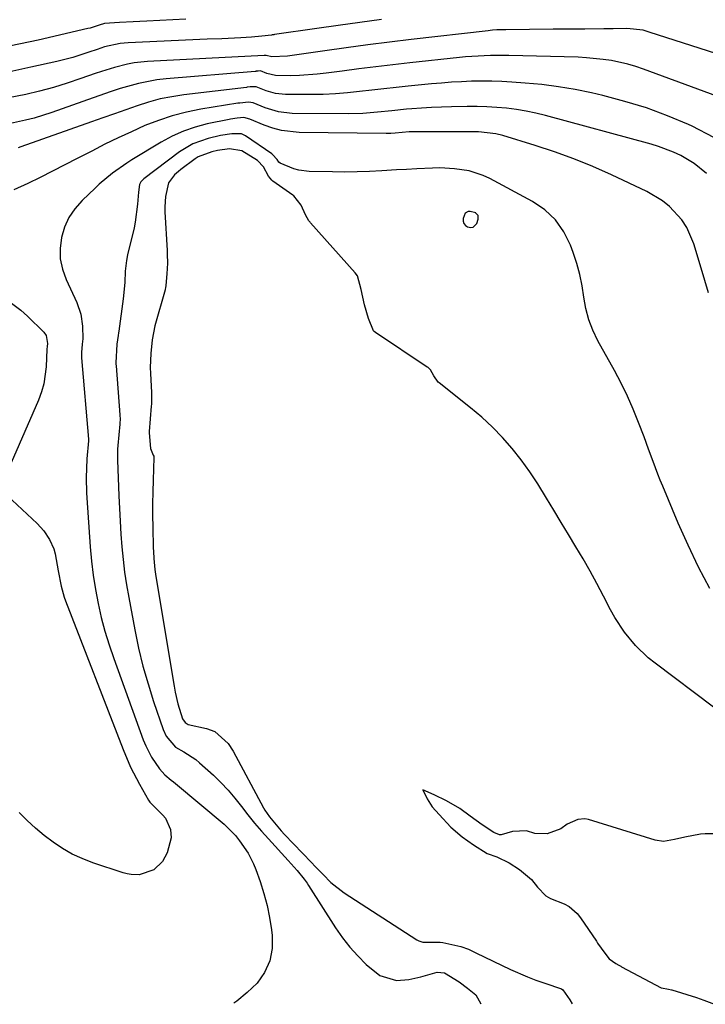
# Model space of a CAD drawing. Units: inches. Extents: x 1820357 to 1825590, y 436875 to 442219.
# Drawn here: x 1821407 to 1821585, y 436885 to 437141 of the extents above; entities that cross this region are included whole.
import ezdxf

# ---------------------------------------------------------------- set-up
doc = ezdxf.new("R2010")
doc.units = ezdxf.units.IN
doc.header["$MEASUREMENT"] = 0
for name, color, linetype in [('1', 7, 'Continuous'), ('7', 7, 'Continuous'), ('8', 7, 'Continuous')]:
    doc.layers.add(name, color=color, linetype=linetype)

msp = doc.modelspace()

# ---------------------------------------------------------------- linework, layer by layer
at = {"layer": '1', "color": 18}
msp.add_polyline3d([(1821522.99, 437091.14, 1890), (1821522.45, 437089.78, 1890), (1821522.47, 437089.07, 1890), (1821522.65, 437088.44, 1890), (1821523.07, 437087.95, 1890), (1821523.65, 437087.54, 1890), (1821524.5, 437087.39, 1890), (1821525.12, 437087.5, 1890), (1821526.02, 437088.48, 1890), (1821526.42, 437089.61, 1890), (1821526.4, 437090.5, 1890), (1821525.82, 437091.16, 1890), (1821525.75, 437091.2, 1890), (1821524.35, 437091.56, 1890), (1821523.81, 437091.53, 1890), (1821522.99, 437091.14, 1890)], dxfattribs=at)
at = {"layer": '7', "color": 18}
for points in [[(1821501.21, 437141.51, 1904), (1821495.61, 437140.77, 1904), (1821490.01, 437140, 1904), (1821484.41, 437139.21, 1904), (1821473.41, 437137.6, 1904), (1821473.21, 437137.57, 1904), (1821472.82, 437137.51, 1904), (1821472.62, 437137.48, 1904), (1821470.12, 437137.17, 1904), (1821467.41, 437136.9, 1904), (1821464.7, 437136.74, 1904), (1821459.74, 437136.54, 1904), (1821455.9, 437136.38, 1904), (1821435.34, 437135.5, 1904), (1821433.29, 437135.32, 1904), (1821429.26, 437134.41, 1904), (1821427.3, 437133.77, 1904), (1821425.15, 437133, 1904), (1821421.01, 437131.66, 1904), (1821416.8, 437130.59, 1904), (1821410.06, 437129.09, 1904), (1821404.56, 437127.93, 1904)], [(1821450.33, 437141.65, 1906), (1821440.22, 437141.12, 1906), (1821438.44, 437141.03, 1906), (1821436.66, 437140.93, 1906), (1821433.1, 437140.74, 1906), (1821429.26, 437140.47, 1906), (1821427.85, 437140.08, 1906), (1821425.47, 437139.31, 1906), (1821424.88, 437139.16, 1906), (1821411.95, 437136.2, 1906), (1821404.87, 437134.65, 1906)], [(1821616.87, 437123.48, 1902), (1821570.89, 437138.28, 1902), (1821569.26, 437138.72, 1902), (1821565.09, 437139.16, 1902), (1821561.46, 437139.12, 1902), (1821559.03, 437139.09, 1902), (1821554.11, 437139.05, 1902), (1821550.83, 437139.04, 1902), (1821545.91, 437139, 1902), (1821533.58, 437138.89, 1902), (1821533, 437138.88, 1902), (1821531.26, 437138.82, 1902), (1821530.11, 437138.74, 1902), (1821529.53, 437138.68, 1902), (1821528.96, 437138.62, 1902), (1821508.96, 437136.32, 1902), (1821503.34, 437135.65, 1902), (1821497.72, 437134.95, 1902), (1821492.1, 437134.2, 1902), (1821486.49, 437133.42, 1902), (1821476.81, 437132.03, 1902), (1821472.71, 437131.79, 1902), (1821471.24, 437132.17, 1902), (1821471.08, 437132.21, 1902), (1821470.94, 437132.19, 1902), (1821470.79, 437132.17, 1902), (1821470.75, 437132.17, 1902), (1821470.72, 437132.17, 1902), (1821440.44, 437130.58, 1902), (1821436.95, 437130.23, 1902), (1821435.22, 437129.91, 1902), (1821431.8, 437129.07, 1902), (1821428.44, 437128.04, 1902), (1821426.77, 437127.47, 1902), (1821423.06, 437126.14, 1902), (1821419.52, 437124.96, 1902), (1821415.96, 437123.87, 1902), (1821412.35, 437122.92, 1902), (1821408.72, 437122.06, 1902), (1821404.26, 437121.14, 1902)], [(1821587.68, 437110.87, 1898), (1821582, 437113.76, 1898), (1821581.06, 437114.19, 1898), (1821575.64, 437116.46, 1898), (1821570.15, 437118.52, 1898), (1821564.54, 437120.23, 1898), (1821558.85, 437121.73, 1898), (1821555.89, 437122.41, 1898), (1821551.61, 437123.29, 1898), (1821547.32, 437124.04, 1898), (1821542.99, 437124.59, 1898), (1821538.65, 437125, 1898), (1821535.15, 437125.25, 1898), (1821532.54, 437125.4, 1898), (1821529.92, 437125.49, 1898), (1821527.31, 437125.5, 1898), (1821524.69, 437125.45, 1898), (1821522.07, 437125.34, 1898), (1821519.45, 437125.19, 1898), (1821516.84, 437125, 1898), (1821514.23, 437124.77, 1898), (1821508.18, 437124.18, 1898), (1821505.03, 437123.86, 1898), (1821501.87, 437123.52, 1898), (1821498.72, 437123.15, 1898), (1821495.57, 437122.76, 1898), (1821492.42, 437122.42, 1898), (1821489.26, 437122.16, 1898), (1821486.1, 437122.03, 1898), (1821482.93, 437121.98, 1898), (1821476.26, 437122, 1898), (1821473.7, 437122.26, 1898), (1821471.24, 437123.01, 1898), (1821468.64, 437124.03, 1898), (1821467.12, 437123.98, 1898), (1821466.35, 437123.9, 1898), (1821466.16, 437123.88, 1898), (1821449.86, 437121.93, 1898), (1821446.76, 437121.45, 1898), (1821443.7, 437120.85, 1898), (1821440.69, 437120.04, 1898), (1821437.7, 437119.11, 1898), (1821434.74, 437118.07, 1898), (1821431.78, 437117.03, 1898), (1821428.82, 437115.98, 1898), (1821425.86, 437114.93, 1898), (1821407.47, 437108.38, 1898), (1821406.73, 437108.14, 1898)], [(1821585.76, 437101.47, 1896), (1821582.59, 437104.08, 1896), (1821579.06, 437106.18, 1896), (1821577.18, 437107.04, 1896), (1821573.32, 437108.5, 1896), (1821571.34, 437109.1, 1896), (1821543.91, 437116.55, 1896), (1821541.41, 437117.17, 1896), (1821538.9, 437117.7, 1896), (1821536.36, 437118.11, 1896), (1821533.8, 437118.44, 1896), (1821531.24, 437118.65, 1896), (1821528.67, 437118.81, 1896), (1821526.09, 437118.87, 1896), (1821523.52, 437118.88, 1896), (1821519.43, 437118.81, 1896), (1821516.85, 437118.73, 1896), (1821514.26, 437118.63, 1896), (1821511.68, 437118.47, 1896), (1821509.1, 437118.28, 1896), (1821507.72, 437118.16, 1896), (1821503.95, 437117.8, 1896), (1821500.18, 437117.38, 1896), (1821496.41, 437117.05, 1896), (1821492.63, 437116.96, 1896), (1821478.04, 437117.09, 1896), (1821474.46, 437117.47, 1896), (1821471.01, 437118.52, 1896), (1821467.87, 437119.81, 1896), (1821466.63, 437120.06, 1896), (1821464.44, 437119.8, 1896), (1821463.91, 437119.72, 1896), (1821454.25, 437118.17, 1896), (1821450.51, 437117.42, 1896), (1821446.83, 437116.49, 1896), (1821443.23, 437115.29, 1896), (1821439.69, 437113.91, 1896), (1821436.2, 437112.34, 1896), (1821432.73, 437110.73, 1896), (1821429.3, 437109.05, 1896), (1821425.9, 437107.31, 1896), (1821422.09, 437105.32, 1896), (1821418.9, 437103.67, 1896), (1821415.69, 437102.03, 1896), (1821412.48, 437100.42, 1896), (1821409.26, 437098.82, 1896), (1821405.66, 437097.2, 1896)], [(1821586.25, 437070.4, 1894), (1821585.33, 437073.62, 1894), (1821584.39, 437076.84, 1894), (1821582.49, 437083.12, 1894), (1821580.62, 437087.43, 1894), (1821579.32, 437089.38, 1894), (1821576.11, 437092.85, 1894), (1821574.29, 437094.35, 1894), (1821570.22, 437096.76, 1894), (1821561.03, 437101.08, 1894), (1821556.17, 437103.24, 1894), (1821551.25, 437105.26, 1894), (1821546.26, 437107.06, 1894), (1821541.21, 437108.73, 1894), (1821532.77, 437111.31, 1894), (1821531.01, 437111.76, 1894), (1821526.5, 437112.26, 1894), (1821525.59, 437112.27, 1894), (1821510.8, 437112.32, 1894), (1821508.41, 437112.26, 1894), (1821504.84, 437111.97, 1894), (1821503.65, 437111.87, 1894), (1821503.06, 437111.85, 1894), (1821502.46, 437111.85, 1894), (1821479.82, 437112.17, 1894), (1821475.21, 437112.67, 1894), (1821472.98, 437113.26, 1894), (1821470.78, 437114.03, 1894), (1821467.05, 437115.58, 1894), (1821465.47, 437116, 1894), (1821463.71, 437115.83, 1894), (1821462, 437115.6, 1894), (1821461.66, 437115.54, 1894), (1821455.95, 437114.35, 1894), (1821452.81, 437113.53, 1894), (1821449.76, 437112.5, 1894), (1821446.83, 437111.17, 1894), (1821443.98, 437109.63, 1894), (1821436.34, 437104.99, 1894), (1821435.06, 437104.18, 1894), (1821431.34, 437101.58, 1894), (1821427.86, 437098.68, 1894), (1821426.75, 437097.65, 1894), (1821423.38, 437094.42, 1894), (1821421.53, 437092.29, 1894), (1821419.97, 437089.99, 1894), (1821418.84, 437087.46, 1894), (1821418, 437084.77, 1894), (1821417.69, 437081.98, 1894), (1821417.73, 437079.23, 1894), (1821418.3, 437076.53, 1894), (1821419.23, 437073.88, 1894), (1821422.01, 437067.9, 1894), (1821423.07, 437064.87, 1894), (1821423.5, 437061.69, 1894), (1821423.58, 437058.43, 1894), (1821423.4, 437057.07, 1894), (1821423.22, 437054.84, 1894), (1821423.23, 437053.71, 1894), (1821423.25, 437053.48, 1894), (1821425.07, 437032.31, 1894), (1821425.07, 437032.21, 1894), (1821425.08, 437031.92, 1894), (1821424.66, 437027.16, 1894), (1821424.47, 437022.27, 1894), (1821424.57, 437018.38, 1894), (1821424.65, 437017.08, 1894), (1821425.51, 437004.31, 1894), (1821425.84, 437000.6, 1894), (1821426.27, 436996.9, 1894), (1821426.85, 436993.22, 1894), (1821427.54, 436989.56, 1894), (1821428.37, 436985.93, 1894), (1821429.31, 436982.33, 1894), (1821430.41, 436978.77, 1894), (1821431.61, 436975.24, 1894), (1821439.3, 436954.06, 1894), (1821439.93, 436952.51, 1894), (1821441.47, 436949.54, 1894), (1821443.48, 436946.55, 1894), (1821444.9, 436944.94, 1894), (1821446.58, 436943.57, 1894), (1821447.14, 436943.11, 1894), (1821447.69, 436942.65, 1894), (1821460.3, 436932.09, 1894), (1821463.29, 436929.12, 1894), (1821464.35, 436927.8, 1894), (1821466.56, 436924.59, 1894), (1821468, 436921.8, 1894), (1821468.59, 436920.33, 1894), (1821469.7, 436917.18, 1894), (1821470.68, 436914.09, 1894), (1821471.52, 436910.96, 1894), (1821472.16, 436907.78, 1894), (1821472.65, 436904.57, 1894), (1821472.82, 436903.14, 1894), (1821472.78, 436899.74, 1894), (1821472.2, 436896.51, 1894), (1821470.81, 436893.54, 1894), (1821468.89, 436890.75, 1894), (1821466.36, 436888.27, 1894), (1821463.66, 436886.03, 1894), (1821462.89, 436885.54, 1894)], [(1821586.6, 436993.44, 1892), (1821583.69, 436999.02, 1892), (1821580.99, 437004.7, 1892), (1821578.43, 437010.46, 1892), (1821574.41, 437020.04, 1892), (1821573.76, 437021.63, 1892), (1821573.12, 437023.24, 1892), (1821571.9, 437026.46, 1892), (1821570.72, 437029.7, 1892), (1821569.52, 437032.94, 1892), (1821568.12, 437036.68, 1892), (1821566.73, 437040.13, 1892), (1821565.25, 437043.53, 1892), (1821563.61, 437046.87, 1892), (1821561.87, 437050.15, 1892), (1821557.51, 437057.94, 1892), (1821556.21, 437060.64, 1892), (1821555.14, 437063.41, 1892), (1821554.4, 437066.28, 1892), (1821553.89, 437069.23, 1892), (1821553.44, 437072.21, 1892), (1821552.85, 437075.15, 1892), (1821552.05, 437078.04, 1892), (1821551.11, 437080.9, 1892), (1821550.4, 437082.8, 1892), (1821548.65, 437086.28, 1892), (1821546.48, 437089.4, 1892), (1821543.69, 437091.97, 1892), (1821540.48, 437094.19, 1892), (1821529.39, 437100.13, 1892), (1821527.66, 437100.95, 1892), (1821524.04, 437102.13, 1892), (1821520.25, 437102.71, 1892), (1821516.4, 437102.89, 1892), (1821514.48, 437102.86, 1892), (1821510.41, 437102.68, 1892), (1821507.77, 437102.54, 1892), (1821505.13, 437102.39, 1892), (1821501.35, 437102.14, 1892), (1821498.14, 437101.97, 1892), (1821494.93, 437101.86, 1892), (1821491.71, 437101.83, 1892), (1821488.5, 437101.85, 1892), (1821482.43, 437101.98, 1892), (1821479.74, 437102.3, 1892), (1821478.45, 437102.67, 1892), (1821474.89, 437104.16, 1892), (1821474.59, 437104.37, 1892), (1821474.16, 437105.07, 1892), (1821472.93, 437106.39, 1892), (1821472.82, 437106.47, 1892), (1821472.71, 437106.54, 1892), (1821465.92, 437111.3, 1892), (1821464.85, 437111.81, 1892), (1821462.34, 437111.8, 1892), (1821459.4, 437111.35, 1892), (1821456.14, 437110.57, 1892), (1821452.23, 437109.21, 1892), (1821448.69, 437107.07, 1892), (1821439.47, 437100.09, 1892), (1821439.35, 437100, 1892), (1821438.63, 437099.33, 1892), (1821438.28, 437098.62, 1892), (1821438.02, 437096.58, 1892), (1821437.82, 437093.46, 1892), (1821437.22, 437088.82, 1892), (1821436.9, 437087.29, 1892), (1821435.21, 437080.26, 1892), (1821434.93, 437078.85, 1892), (1821434.58, 437076, 1892), (1821434.48, 437073.11, 1892), (1821434.1, 437068.8, 1892), (1821432.92, 437060.38, 1892), (1821432.87, 437060, 1892), (1821432.74, 437059.25, 1892), (1821432.44, 437057.01, 1892), (1821432.17, 437052.18, 1892), (1821432.19, 437051.8, 1892), (1821432.21, 437051.43, 1892), (1821433.22, 437038.64, 1892), (1821433.26, 437037.44, 1892), (1821433.23, 437036.53, 1892), (1821433.21, 437036.23, 1892), (1821432.72, 437030.7, 1892), (1821432.64, 437029.74, 1892), (1821432.59, 437026.86, 1892), (1821432.95, 437017.57, 1892), (1821433.1, 437014.25, 1892), (1821433.28, 437010.93, 1892), (1821433.5, 437007.61, 1892), (1821433.75, 437004.29, 1892), (1821434.07, 437000.98, 1892), (1821434.46, 436997.68, 1892), (1821434.95, 436994.4, 1892), (1821435.51, 436991.12, 1892), (1821437.1, 436982.65, 1892), (1821438.09, 436977.94, 1892), (1821439.21, 436973.27, 1892), (1821440.53, 436968.64, 1892), (1821441.98, 436964.05, 1892), (1821444.45, 436956.74, 1892), (1821445.24, 436955.02, 1892), (1821447.72, 436952.18, 1892), (1821449.85, 436950.91, 1892), (1821452.99, 436948.9, 1892), (1821453.94, 436948.09, 1892), (1821457.52, 436944.82, 1892), (1821459.49, 436942.92, 1892), (1821461.38, 436940.95, 1892), (1821463.15, 436938.87, 1892), (1821464.85, 436936.72, 1892), (1821466.52, 436934.54, 1892), (1821468.24, 436932.4, 1892), (1821470.02, 436930.32, 1892), (1821471.84, 436928.27, 1892), (1821477.02, 436922.65, 1892), (1821477.8, 436921.78, 1892), (1821479.33, 436920.01, 1892), (1821481.1, 436917.83, 1892), (1821481.9, 436916.72, 1892), (1821482.28, 436916.15, 1892), (1821489.32, 436905.1, 1892), (1821491.09, 436902.54, 1892), (1821492.99, 436900.09, 1892), (1821495.08, 436897.8, 1892), (1821497.3, 436895.62, 1892), (1821500.79, 436892.68, 1892), (1821505.17, 436891.42, 1892), (1821508.38, 436891.66, 1892), (1821511.51, 436892.38, 1892), (1821515.7, 436893.58, 1892), (1821517.67, 436893.38, 1892), (1821521.45, 436891.03, 1892), (1821523.66, 436889.44, 1892), (1821525.75, 436887.7, 1892), (1821527.1, 436885.37, 1892)], [(1821403.63, 437068.77, 1896), (1821407.45, 437065.93, 1896), (1821409.22, 437064.32, 1896), (1821413.43, 437060.15, 1896), (1821414.03, 437059.31, 1896), (1821414.38, 437057.23, 1896), (1821414.29, 437056.46, 1896), (1821414.26, 437055.77, 1896), (1821414.05, 437051.17, 1896), (1821413.44, 437046.75, 1896), (1821412.82, 437044.61, 1896), (1821412.04, 437042.5, 1896), (1821403.44, 437022.79, 1896)], [(1821403.91, 437017.66, 1896), (1821411.68, 437010.38, 1896), (1821413.48, 437008.41, 1896), (1821414.95, 437006.2, 1896), (1821416.03, 437003.77, 1896), (1821416.39, 437002.5, 1896), (1821417.15, 436998.04, 1896), (1821417.92, 436994.09, 1896), (1821418.44, 436992.14, 1896), (1821418.76, 436991.19, 1896), (1821419.1, 436990.24, 1896), (1821434.03, 436951.53, 1896), (1821435.99, 436946.94, 1896), (1821438.28, 436942.5, 1896), (1821440.64, 436938.31, 1896), (1821441, 436937.86, 1896), (1821441.53, 436937.31, 1896), (1821444.35, 436934.46, 1896), (1821445.05, 436933.63, 1896), (1821446.41, 436930.7, 1896), (1821446.59, 436928.54, 1896), (1821445.53, 436924.65, 1896), (1821444.31, 436922.38, 1896), (1821442.04, 436920.25, 1896), (1821438.2, 436918.91, 1896), (1821436.11, 436919, 1896), (1821435.08, 436919.2, 1896), (1821434.06, 436919.48, 1896), (1821426.16, 436922.08, 1896), (1821423.43, 436923.13, 1896), (1821420.78, 436924.34, 1896), (1821418.26, 436925.79, 1896), (1821415.83, 436927.4, 1896), (1821413.51, 436929.2, 1896), (1821411.26, 436931.08, 1896), (1821409.12, 436933.09, 1896), (1821407.05, 436935.17, 1896)], [(1821587.61, 436929.59, 1888), (1821585.41, 436929.62, 1888), (1821584.22, 436929.5, 1888), (1821580.14, 436928.74, 1888), (1821577.49, 436928.08, 1888), (1821574.55, 436927.63, 1888), (1821572.38, 436927.93, 1888), (1821555.11, 436933.28, 1888), (1821554.15, 436933.47, 1888), (1821552.27, 436933.35, 1888), (1821549.55, 436932.14, 1888), (1821547.91, 436930.87, 1888), (1821544.34, 436929.62, 1888), (1821541.13, 436929.69, 1888), (1821538.92, 436930.38, 1888), (1821535.32, 436930.23, 1888), (1821532.35, 436929.32, 1888), (1821531.96, 436929.35, 1888), (1821530.46, 436929.91, 1888), (1821527.43, 436931.97, 1888), (1821524.33, 436934.22, 1888), (1821521.66, 436936.15, 1888), (1821518.17, 436938.21, 1888), (1821514.96, 436939.74, 1888), (1821512.03, 436941.08, 1888), (1821513.13, 436938.71, 1888), (1821514.43, 436936.65, 1888), (1821516.22, 436934.6, 1888), (1821519.24, 436931.35, 1888), (1821522.19, 436928.85, 1888), (1821525.17, 436926.69, 1888), (1821528.72, 436924.43, 1888), (1821531.26, 436923.59, 1888), (1821534.47, 436922.01, 1888), (1821537.1, 436920.28, 1888), (1821540.26, 436917.68, 1888), (1821541.85, 436915.73, 1888), (1821543.96, 436913.45, 1888), (1821545.17, 436912.79, 1888), (1821548.78, 436911.33, 1888), (1821550.02, 436910.7, 1888), (1821552.12, 436908.84, 1888), (1821552.98, 436907.73, 1888), (1821557.14, 436901.65, 1888), (1821557.46, 436901.17, 1888), (1821559.35, 436898.5, 1888), (1821560.47, 436897.07, 1888), (1821562.2, 436895.82, 1888), (1821562.97, 436895.39, 1888), (1821563.45, 436895.11, 1888), (1821563.7, 436894.98, 1888), (1821573.96, 436889.54, 1888), (1821574.07, 436889.49, 1888), (1821575.85, 436889.15, 1888), (1821576.66, 436889, 1888), (1821576.77, 436888.97, 1888), (1821583.14, 436886.95, 1888), (1821585.08, 436886.29, 1888), (1821587.83, 436885.22, 1888)]]:
    msp.add_polyline3d(points, dxfattribs=at)
at = {"layer": '8', "color": 18}
for points in [[(1821602.57, 437116.42, 1900), (1821569.42, 437128.63, 1900), (1821567.36, 437129.32, 1900), (1821565.29, 437129.93, 1900), (1821561.05, 437130.86, 1900), (1821558.9, 437131.17, 1900), (1821554.59, 437131.59, 1900), (1821552.42, 437131.7, 1900), (1821534.39, 437132.17, 1900), (1821532.78, 437132.2, 1900), (1821529.57, 437132.17, 1900), (1821524.74, 437131.92, 1900), (1821523.14, 437131.78, 1900), (1821521.54, 437131.63, 1900), (1821508.6, 437130.24, 1900), (1821504.19, 437129.75, 1900), (1821499.79, 437129.24, 1900), (1821495.4, 437128.68, 1900), (1821491.01, 437128.11, 1900), (1821486.84, 437127.54, 1900), (1821484.53, 437127.28, 1900), (1821479.89, 437126.96, 1900), (1821477.57, 437126.91, 1900), (1821473.71, 437126.94, 1900), (1821471.47, 437127.5, 1900), (1821469.8, 437128.14, 1900), (1821469.22, 437128.11, 1900), (1821468.65, 437128.05, 1900), (1821468.53, 437128.04, 1900), (1821468.42, 437128.03, 1900), (1821445.26, 437126.08, 1900), (1821442.82, 437125.8, 1900), (1821438.02, 437124.89, 1900), (1821433.29, 437123.54, 1900), (1821430.95, 437122.79, 1900), (1821426.3, 437121.19, 1900), (1821415.52, 437117.35, 1900), (1821410.96, 437115.9, 1900), (1821408.65, 437115.3, 1900), (1821403.97, 437114.3, 1900)], [(1821602.75, 436951.08, 1890), (1821572.4, 436973.99, 1890), (1821570.62, 436975.43, 1890), (1821567.34, 436978.58, 1890), (1821564.44, 436982.11, 1890), (1821561.93, 436985.92, 1890), (1821560.82, 436987.92, 1890), (1821559, 436991.47, 1890), (1821557.28, 436994.74, 1890), (1821555.51, 436997.97, 1890), (1821553.67, 437001.16, 1890), (1821551.77, 437004.33, 1890), (1821549.85, 437007.48, 1890), (1821547.95, 437010.64, 1890), (1821546.06, 437013.81, 1890), (1821544.19, 437016.98, 1890), (1821541.9, 437020.7, 1890), (1821539.81, 437023.85, 1890), (1821537.56, 437026.9, 1890), (1821535.22, 437029.89, 1890), (1821532.71, 437032.73, 1890), (1821530.1, 437035.46, 1890), (1821527.32, 437038.02, 1890), (1821524.43, 437040.47, 1890), (1821516.22, 437047, 1890), (1821516.03, 437047.16, 1890), (1821514.86, 437048.8, 1890), (1821513.99, 437050.36, 1890), (1821513.38, 437050.93, 1890), (1821513.16, 437051.09, 1890), (1821499.67, 437060.05, 1890), (1821499.32, 437060.33, 1890), (1821499.17, 437060.49, 1890), (1821497.9, 437063.71, 1890), (1821496.79, 437067.28, 1890), (1821495.98, 437071.25, 1890), (1821494.98, 437074.78, 1890), (1821494.38, 437075.58, 1890), (1821482.81, 437088.58, 1890), (1821482.66, 437088.76, 1890), (1821482.37, 437089.14, 1890), (1821481.53, 437090.69, 1890), (1821480.32, 437093.23, 1890), (1821478.48, 437095.65, 1890), (1821478.21, 437095.85, 1890), (1821473.03, 437099.49, 1890), (1821472.76, 437099.71, 1890), (1821471.84, 437100.74, 1890), (1821470.54, 437103.19, 1890), (1821468.98, 437104.81, 1890), (1821464.94, 437107.34, 1890), (1821461.72, 437107.9, 1890), (1821458.61, 437107.44, 1890), (1821457.13, 437107.14, 1890), (1821453.59, 437105.8, 1890), (1821452.79, 437105.27, 1890), (1821449.1, 437102.51, 1890), (1821448.43, 437101.99, 1890), (1821447.45, 437101.11, 1890), (1821445.9, 437099, 1890), (1821445.08, 437095.44, 1890), (1821444.9, 437092.74, 1890), (1821444.92, 437091.9, 1890), (1821444.93, 437091.49, 1890), (1821445.5, 437081.38, 1890), (1821445.54, 437080.47, 1890), (1821445.58, 437078.08, 1890), (1821445.47, 437075.34, 1890), (1821445.2, 437072.32, 1890), (1821445.1, 437071.74, 1890), (1821445.02, 437071.36, 1890), (1821444.97, 437071.17, 1890), (1821442.3, 437061.84, 1890), (1821441.6, 437058.2, 1890), (1821441.29, 437054.58, 1890), (1821441.09, 437050.95, 1890), (1821441.14, 437049.38, 1890), (1821441.42, 437044.48, 1890), (1821441.45, 437043.47, 1890), (1821441.4, 437041.44, 1890), (1821441.37, 437040.93, 1890), (1821440.86, 437034.29, 1890), (1821440.83, 437033.94, 1890), (1821441.17, 437029.89, 1890), (1821441.91, 437028.18, 1890), (1821442.01, 437027.86, 1890), (1821442.04, 437027.63, 1890), (1821442.04, 437027.52, 1890), (1821441.83, 437021.63, 1890), (1821441.76, 437018.58, 1890), (1821441.71, 437015.52, 1890), (1821441.72, 437012.46, 1890), (1821441.77, 437009.41, 1890), (1821441.9, 437004.05, 1890), (1821441.93, 437003.11, 1890), (1821442.04, 437001.24, 1890), (1821442.33, 436998.43, 1890), (1821442.6, 436996.57, 1890), (1821447.32, 436967.99, 1890), (1821447.61, 436966.46, 1890), (1821448.33, 436963.43, 1890), (1821449.51, 436959.55, 1890), (1821450.16, 436958.54, 1890), (1821450.94, 436958.09, 1890), (1821455.72, 436957.02, 1890), (1821457.91, 436956.22, 1890), (1821461.4, 436953.13, 1890), (1821462.68, 436951.14, 1890), (1821470.6, 436936.33, 1890), (1821470.94, 436935.73, 1890), (1821472.1, 436934.02, 1890), (1821475.16, 436930.35, 1890), (1821476, 436929.45, 1890), (1821483.02, 436922.15, 1890), (1821484.04, 436921.1, 1890), (1821486.06, 436918.99, 1890), (1821488.11, 436916.92, 1890), (1821491.54, 436914.24, 1890), (1821510.41, 436902.01, 1890), (1821510.93, 436901.74, 1890), (1821512.03, 436901.38, 1890), (1821516.54, 436901.39, 1890), (1821517.22, 436901.31, 1890), (1821521.86, 436900.24, 1890), (1821523.86, 436899.53, 1890), (1821525.3, 436898.84, 1890), (1821525.78, 436898.61, 1890), (1821534.76, 436894.32, 1890), (1821539.18, 436892.37, 1890), (1821541.43, 436891.5, 1890), (1821543.7, 436890.69, 1890), (1821548.09, 436889.22, 1890), (1821548.44, 436889.02, 1890), (1821550.27, 436886.35, 1890), (1821550.81, 436885.31, 1890)]]:
    msp.add_polyline3d(points, dxfattribs=at)

doc.saveas('drawing.dxf')
